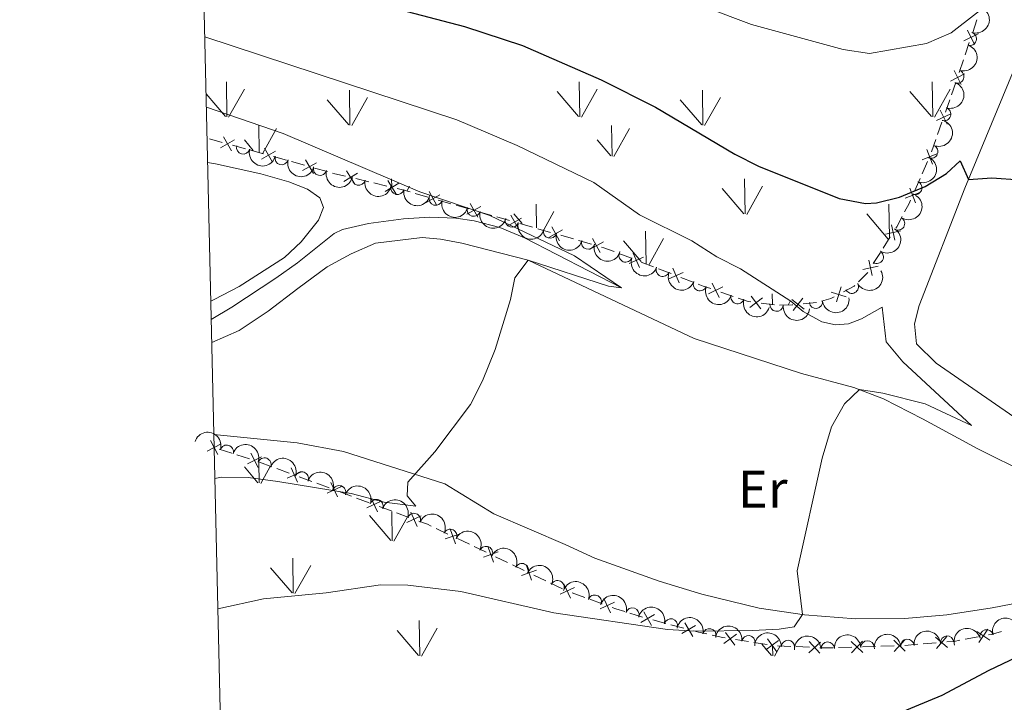
# Model space of a CAD drawing. Units: metres. Extents: x 657785 to 662308, y 732362 to 735435.
# Drawn here: x 658666 to 658851, y 733621 to 733749 of the extents above; entities that cross this region are included whole.
import ezdxf
from ezdxf.enums import TextEntityAlignment as Align

# ---------------------------------------------------------------- set-up
doc = ezdxf.new("R2010")
doc.units = ezdxf.units.M
doc.header["$MEASUREMENT"] = 0
doc.linetypes.add('DGN Style 3', pattern=[69.59771729908257, 49.71265521363041, -19.88506208545216])
for name, color, linetype, lineweight in [('Carátula', 7, 'Continuous', 5), ('Edificios construcciones cerramientos', 7, 'Continuous', 5), ('Elementos auxiliares', 7, 'Continuous', 5), ('Entidades rústicas y varios', 7, 'Continuous', 5), ('Hidrografía', 7, 'Continuous', 5), ('Level 58', 7, 'Continuous', 5), ('Relieve y altimetría', 7, 'Continuous', 5)]:
    doc.layers.add(name, color=color, linetype=linetype, lineweight=lineweight)
doc.styles.add('Style-Arial Narrow', font='txt')

msp = doc.modelspace()

# ---------------------------------------------------------------- linework, layer by layer
at = {"layer": 'Carátula', "color": 7, "linetype": 'Continuous', "lineweight": 5}
msp.add_3dface([(657853.77, 732362.1200000001), (662307.5700000001, 732465.52), (662238.6300000001, 735434.73), (657784.8300000001, 735331.3300000001)], dxfattribs=at)
at = {"layer": 'Edificios construcciones cerramientos', "color": 250, "linetype": 'Continuous', "lineweight": 5}
for p, q in [((658846.2712573309, 733749.0601350684, 929.5537978695314), (658845.4842143529, 733746.7039919265, 929.2724567144413)), ((658844.8545799702, 733744.8190774128, 929.0473837903692), (658844.067536992, 733742.462934271, 928.7660426352791)), ((658843.7527198007, 733741.5204770141, 928.6535061732429), (658842.9656768227, 733739.164333872, 928.3721650181528)), ((658842.3272953688, 733737.2863560265, 928.1195327927026), (658841.5064986949, 733734.9569804857, 927.7318442451664)), ((658841.1781800254, 733734.0252302694, 927.576768826152), (658840.3573833515, 733731.6958547288, 927.1890802786158)), ((658839.7007460124, 733729.8323542962, 926.878929440587), (658838.8799493387, 733727.5029787554, 926.4912408930508)), ((658704.4335892107, 733726.0318471543, 914.973584518767), (658702.0247818278, 733726.7009046727, 914.9705797694327)), ((658838.551630669, 733726.5712285393, 926.3361654740364), (658837.7308339954, 733724.2418529985, 925.9484769265002)), ((658708.7694425003, 733724.8275436212, 914.9789930675688), (658706.3606351174, 733725.4966011397, 914.9759883182345)), ((658712.1417728367, 733723.8908630954, 914.9831997166368), (658709.7329654535, 733724.5599206139, 914.9801949673025)), ((658716.4776261263, 733722.6865595621, 914.9886082654386), (658714.0688187433, 733723.3556170808, 914.9856035161043)), ((658719.8499564626, 733721.7498790363, 914.9928149145067), (658717.4411490795, 733722.4189365548, 914.9898101651723)), ((658836.9862541885, 733722.4090972615, 925.6641712299855), (658835.9875809995, 733720.14190737, 925.3287582649455)), ((658724.1858097522, 733720.5455755033, 914.9982234633085), (658721.7770023693, 733721.2146330217, 914.9952187139742)), ((658731.9543772291, 733718.6387214619, 915), (658729.5224232483, 733719.2180312544, 915)), ((658835.5881117238, 733719.2350314134, 925.1945930789295), (658834.5894385346, 733716.9678415218, 924.8591801138895)), ((658735.359112802, 733717.8276877522, 915), (658732.9271588214, 733718.4069975447, 915)), ((658743.0787234136, 733715.7542555956, 915.2171634022653), (658740.6784325368, 733716.4445850891, 915.1073959368388)), ((658747.3992469923, 733714.5116625077, 915.4147448400332), (658744.9989561155, 733715.2019920012, 915.3049773746067)), ((658750.7596542202, 733713.5452012168, 915.5684192916306), (658748.3593633433, 733714.2355307103, 915.4586518262039)), ((658755.0801777989, 733712.3026081286, 915.7660007293985), (658752.679886922, 733712.9929376221, 915.6562332639719)), ((658758.4405850265, 733711.3361468378, 915.9196751809958), (658756.0402941497, 733712.0264763313, 915.8099077155691)), ((658762.7611086052, 733710.0935537496, 916.1172566187637), (658760.3608177283, 733710.7838832431, 916.0074891533371)), ((658766.1215158328, 733709.1270924588, 916.2709310703609), (658763.721224956, 733709.8174219523, 916.1611636049344)), ((658770.4420394115, 733707.8844993706, 916.4685125081289), (658768.0417485347, 733708.5748288641, 916.3587450427024)), ((658773.8024466394, 733706.9180380797, 916.6221869597262), (658771.4021557625, 733707.6083675732, 916.5124194942996)), ((658829.9903021259, 733708.2577996699, 923.2257728308517), (658828.6647695054, 733706.1796752682, 922.8082057782068)), ((658781.3241194228, 733704.2452757587, 917.0375199871297), (658778.9956373894, 733705.1446894198, 916.8988603810609)), ((658828.1345564572, 733705.3484255075, 922.6411789571488), (658826.8090238364, 733703.2703011059, 922.223611904504)), ((658785.5153870834, 733702.6263311692, 917.2871072780538), (658783.1869050497, 733703.5257448303, 917.148447671985)), ((658788.7752619302, 733701.3671520439, 917.4812307265503), (658786.4467798967, 733702.266565705, 917.3425711204814)), ((658792.9665295905, 733699.7482074541, 917.7308180174742), (658790.6380475571, 733700.6476211152, 917.5921584114054)), ((658825.7481766953, 733701.608126048, 921.8896020565405), (658824.0246378842, 733699.8367111587, 921.5134328715395)), ((658800.480366498, 733697.0953098226, 918.4147194339207), (658798.125898116, 733697.901368998, 918.1765026329278)), ((658808.205399723, 733695.4798867835, 919.4584654190369), (658805.7556800155, 733695.8045484317, 919.0796934964025)), ((658816.1139196164, 733695.9683856675, 920.4414255071434), (658813.6394181214, 733695.7041678489, 920.2026132478665)), ((658703.8453724906, 733668.4072414683, 914.1108640779188), (658706.2088037173, 733667.6503451385, 914.4130242727158)), ((658707.154176208, 733667.3475866069, 914.5338883506346), (658709.5176074347, 733666.590690277, 914.8360485454316)), ((658711.4031538053, 733665.9568592999, 915.0226510274456), (658713.7463885825, 733665.0899642489, 915.1106496022584)), ((658714.6836824934, 733664.7432062286, 915.1458490321834), (658717.0269172706, 733663.8763111776, 915.2338476069962)), ((658718.9015050926, 733663.1827951367, 915.3042464668464), (658721.2447398698, 733662.3159000857, 915.3922450416591)), ((658722.1820337807, 733661.9691420654, 915.4274444715842), (658724.525268558, 733661.1022470144, 915.515443046397)), ((658726.39985638, 733660.4087309735, 915.5858419062471), (658728.7430911572, 733659.5418359225, 915.6738404810599)), ((658729.6803850683, 733659.1950779022, 915.709039910985), (658732.0236198455, 733658.3281828512, 915.7970384857978)), ((658733.8982076673, 733657.6346668103, 915.8674373456479), (658736.2414424445, 733656.7677717593, 915.9554359204607)), ((658737.1787363556, 733656.421013739, 915.9906353503857), (658739.5219711328, 733655.554118688, 916.0786339251985)), ((658744.6049355217, 733653.5019873593, 916.4075833431998), (658746.8461422867, 733652.4301058629, 916.6869796463437)), ((658748.6391076988, 733651.5726006657, 916.9104966888589), (658750.8803144635, 733650.5007191694, 917.1898929920028)), ((658751.7767971696, 733650.0719665708, 917.3016515132604), (658754.0180039345, 733649.0000850745, 917.5810478164043)), ((658755.8109693467, 733648.1425798773, 917.8045648589194), (658758.0521761116, 733647.0706983809, 918.0839611620634)), ((658758.9486588177, 733646.6419457824, 918.1957196833208), (658761.1898655826, 733645.570064286, 918.4751159864647)), ((658762.9828309948, 733644.7125590891, 918.6986330289799), (658765.2240377597, 733643.6406775925, 918.9780293321238)), ((658766.1205204658, 733643.2119249939, 919.0897878533814), (658768.3617272307, 733642.1400434976, 919.3691841565253)), ((658770.209245086, 733641.3927485936, 919.4819628221188), (658772.5572607005, 733640.536649084, 919.544543195641)), ((658773.4964669463, 733640.19420928, 919.56957534505), (658775.8444825609, 733639.3381097703, 919.6321557185722)), ((658781.0532668948, 733637.5811261197, 919.74982302014), (658783.4399513302, 733636.8383314738, 919.7944718786238)), ((658785.3624543913, 733636.290188265, 919.8360377730543), (658787.778229988, 733635.6493192986, 919.8936158442699)), ((658788.7445402264, 733635.3929717119, 919.9166470727561), (658791.160315823, 733634.7521027452, 919.9742251439718)), ((658800.9049795263, 733632.6004618879, 920.4566962459264), (658803.3726167902, 733632.2181164606, 920.5774369071648)), ((658804.3596716959, 733632.0651782898, 920.6257331716603), (658806.82730896, 733631.6828328625, 920.7464738328987)), ((658832.7104403051, 733631.5137966143, 922.770022463686), (658835.1849784837, 733631.7123553448, 923.0653785752871)), ((658836.1747937552, 733631.7917788369, 923.1835210199275), (658838.6493319338, 733631.9903375676, 923.4788771315286)), ((658844.0739780015, 733632.6520073325, 924.007699358357), (658846.5255468192, 733633.1176290363, 924.1593791557156)), ((658808.8058406312, 733631.4287747436, 920.855046353541), (658811.2966240817, 733631.3176713323, 921.0384961719737)), ((658812.2929374615, 733631.2732299678, 921.1118760993469), (658814.783720912, 733631.1621265567, 921.2953259177797)), ((658820.2630338054, 733631.0917082354, 921.7190489846594), (658822.7533712201, 733631.169586591, 921.9243646492777)), ((658824.7456411519, 733631.2318892754, 922.0886171809724), (658827.2359785666, 733631.3097676309, 922.2939328455907)), ((658828.2321135325, 733631.3409189731, 922.376059111438), (658830.7224509474, 733631.4187973286, 922.5813747760562))]:
    msp.add_line(p, q, dxfattribs=at)
at = {"layer": 'Edificios construcciones cerramientos', "color": 250, "linetype": 'Continuous', "lineweight": 5, "flags": 128}
for points, elevation in [([(658846.4971270368, 733746.4260010368), (658843.8399713694, 733745.0995306231)], 929.1599202524052), ([(658845.8317844099, 733744.4341879962), (658844.5053139962, 733747.0913436636)], 929.1599202524052), ([(658843.3132468797, 733736.8945299417), (658841.9867764662, 733739.5516856094)], 928.2596285561167), ([(658843.9785895066, 733738.8863429823), (658841.3214338392, 733737.5598725686)], 928.2596285561167), ([(658840.6695989382, 733729.4260753926), (658839.3868751107, 733732.1046234288)], 927.0340048596014), ([(658841.3675110426, 733731.4067113248), (658838.6889630065, 733730.1239874968)], 927.0340048596014), ([(658704.1055938858, 733725.0344388392), (658706.6910022702, 733726.495829781)], 914.9747864185007), ([(658706.1289935489, 733724.4724301179), (658704.667602607, 733727.0578385023)], 914.9747864185007), ([(658711.8137775117, 733722.8934547803), (658714.3991858962, 733724.3548457222)], 914.9844016163705), ([(658713.8371771749, 733722.331446059), (658712.375786233, 733724.9168544435)], 914.9844016163705), ([(658837.9226307005, 733721.9331005998), (658836.8473550838, 733724.7014543249)], 925.7983364160016), ([(658721.5453608008, 733720.1904620002), (658720.0839698589, 733722.7758703846)], 914.9940168142404), ([(658838.7691697548, 733723.8549152708), (658836.0008160295, 733722.7796396539)], 925.7983364160016), ([(658719.5219611377, 733720.7524707215), (658722.1073695221, 733722.2138616634)], 914.9940168142404), ([(658729.3289035764, 733718.1859778832), (658727.7726824584, 733720.7154394526)], 915), ([(658727.2860622327, 733718.6725981089), (658729.8155238023, 733720.2288192268)], 915), ([(658737.1111563148, 733716.3321865471), (658735.5549351969, 733718.8616481165)], 915), ([(658735.0683149712, 733716.8188067728), (658737.5977765408, 733718.3750278908)], 915), ([(658834.7268764952, 733714.678092947), (658833.6516008782, 733717.4464466723)], 924.7250149278734), ([(658742.7407203454, 733714.7601460603), (658745.3393475122, 733716.1979001588)], 915.261070388436), ([(658744.758910978, 733714.179709526), (658743.3211568797, 733716.7783366928)], 915.261070388436), ([(658835.5734155492, 733716.599907618), (658832.8050618242, 733715.5246320011)], 924.7250149278734), ([(658750.421651152, 733712.5510916812), (658753.0202783186, 733713.98884578)], 915.6123262778012), ([(658752.4398417845, 733711.970655147), (658751.002087686, 733714.5692823138)], 915.6123262778012), ([(658758.1025819583, 733710.3420373022), (658760.7012091251, 733711.779791401)], 915.9635821671665), ([(658760.1207725909, 733709.7616007682), (658758.6830184925, 733712.3602279348)], 915.9635821671665), ([(658765.7835127646, 733708.1329829232), (658768.3821399314, 733709.570737022)], 916.3148380565316), ([(658767.8017033972, 733707.5525463892), (658766.3639492989, 733710.1511735558)], 916.3148380565316), ([(658831.9698954115, 733709.4110418258), (658829.0700880405, 733708.7698575999)], 923.3927996519097), ([(658830.840583839, 733707.6405460273), (658830.1993996128, 733710.5403533983)], 923.3927996519097), ([(658775.4826342037, 733705.3434920101), (658774.0448801052, 733707.942119177)], 916.6660939458968), ([(658773.4644435712, 733705.9239285444), (658776.0630707378, 733707.361682643)], 916.6660939458968), ([(658780.8989749972, 733703.2851664117), (658783.6145875328, 733704.4874345001)], 917.0929838295573), ([(658782.8579153093, 733702.5284941881), (658781.6556472208, 733705.2441067237)], 917.0929838295573), ([(658826.598879453, 733700.9905479425), (658825.9576952269, 733703.8903553134)], 922.056585083446), ([(658790.3090578166, 733699.6503704733), (658789.1067897282, 733702.3659830089)], 917.5366945689779), ([(658827.7281910256, 733702.7610437407), (658824.8283836546, 733702.1198595148)], 922.056585083446), ([(658788.3501175046, 733700.4070426968), (658791.0657300402, 733701.6093107853)], 917.5366945689779), ([(658795.8518590908, 733697.5713269298), (658798.5188373406, 733698.8779359057)], 918.0812159125308), ([(658797.8386527037, 733696.8911422929), (658796.5320437276, 733699.5581205424)], 918.0812159125308), ([(658819.8627175854, 733696.0459726444), (658820.7334473343, 733698.8853087823)], 920.9078234115938), ([(658803.5979914258, 733695.0325308624), (658805.9556892319, 733696.8384270542)], 918.9281847273487), ([(658805.6797884246, 733694.7566300551), (658803.873892233, 733697.114327861)], 918.9281847273487), ([(658813.8059310892, 733694.6671799575), (658811.4948383318, 733696.5323475816)], 920.1070883441556), ([(658811.7178008982, 733694.4442173908), (658813.5829685226, 733696.7553101482)], 920.1070883441556), ([(658821.7177505288, 733697.0302758389), (658818.8784143908, 733697.9010055878)], 920.9078234115938), ([(658704.218995484, 733669.3888644723), (658701.5785635044, 733668.029409081)], 913.99), ([(658702.2190517986, 733670.0293527662), (658703.5785071901, 733667.3889207866)], 913.99), ([(658711.7819754095, 733666.9667962175), (658709.1415434298, 733665.6073408262)], 914.9569126233504), ([(658709.782031724, 733667.6072845117), (658711.1414871153, 733664.966852532)], 914.9569126233504), ([(658719.3120441053, 733664.1491921397), (658716.6138630086, 733662.9082977974)], 915.2690470369213), ([(658717.3425063859, 733664.877835517), (658718.583400728, 733662.1796544201)], 915.2690470369213), ([(658726.8103953926, 733661.3751279765), (658724.1122142959, 733660.1342336342)], 915.5506424763221), ([(658724.8408576732, 733662.1037713538), (658726.0817520153, 733659.4055902569)], 915.5506424763221), ([(658734.3087466799, 733658.6010638133), (658731.6105655832, 733657.360169471)], 915.8322379157228), ([(658732.3392089605, 733659.3297071906), (658733.5801033028, 733656.6315260937)], 915.8322379157228), ([(658741.8070979675, 733655.8269996501), (658739.1089168706, 733654.5861053078)], 916.1138333551236), ([(658739.8375602479, 733656.5556430274), (658741.0784545902, 733653.8574619305)], 916.1138333551236), ([(658749.1415678055, 733652.4948763794), (658746.3410293958, 733651.5064510582)], 916.7987381676013), ([(658747.2470859401, 733653.4009329237), (658748.2355112613, 733650.6003945139)], 916.7987381676013), ([(658756.3134294536, 733649.0648555909), (658753.5128910439, 733648.0764302697)], 917.6928063376619), ([(658754.4189475882, 733649.9709121352), (658755.4073729094, 733647.1703737255)], 917.6928063376619), ([(658761.5908092363, 733646.5408913468), (658762.5792345575, 733643.740352937)], 918.5868745077223), ([(658763.4852911017, 733645.6348348025), (658760.684752692, 733644.6464094813)], 918.5868745077223), ([(658768.6419838655, 733643.0805244611), (658769.895586214, 733640.3882241151)], 919.4569306727099), ([(658770.6149352128, 733642.3611754626), (658767.922634867, 733641.1075731139)], 919.4569306727099), ([(658778.1285851796, 733639.6216570316), (658775.4362848336, 733638.3680546831)], 919.6571878679812), ([(658776.1556338323, 733640.3410060301), (658777.4092361808, 733637.6487056841)], 919.6571878679812), ([(658785.6791002259, 733637.2912705513), (658783.1108375511, 733635.7999534041)], 919.813006544568), ([(658783.6493103153, 733637.829743315), (658785.1406274622, 733635.2614806402)], 919.813006544568), ([(658791.3797922242, 733635.7789626219), (658792.8711093713, 733633.2106999471)], 919.997256372458), ([(658793.409582135, 733635.2404898582), (658790.8413194602, 733633.749172711)], 919.997256372458), ([(658801.1152444608, 733633.6292032667), (658798.7184620858, 733631.8755116614)], 920.4083999814311), ([(658799.0400074706, 733633.9507486515), (658800.7936990759, 733631.5539662763)], 920.4083999814311), ([(658846.2780325846, 733634.1381738211), (658848.7329952477, 733632.4668993603)], 924.2200510746591), ([(658848.3411511467, 733634.5300179222), (658846.6698766856, 733632.0750552593)], 924.2200510746591), ([(658809.0116837057, 733632.4056978994), (658806.6149013308, 733630.6520062941)], 920.794770097394), ([(658806.9364467156, 733632.7272432842), (658808.6901383209, 733630.330460909)], 920.794770097394), ([(658816.874829438, 733632.1186995013), (658814.6833363383, 733630.1143647004)], 921.3687058451528), ([(658814.7769154876, 733632.2122786506), (658816.7812502887, 733630.020785551)], 921.3687058451528), ([(658822.666338153, 733632.2161832477), (658824.8309516101, 733630.1828488975)], 922.006490915125), ([(658824.7653120565, 733632.2818228011), (658822.7319777063, 733630.1172093439)], 922.006490915125), ([(658830.63541788, 733632.4653939854), (658832.8000313372, 733630.432059635)], 922.6635010419036), ([(658832.7343917838, 733632.5310335385), (658830.7010574334, 733630.3664200814)], 922.6635010419036), ([(658838.5077277259, 733633.0311517906), (658840.7689653502, 733631.1058454753)], 923.597019576169), ([(658840.6009996957, 733633.1991174452), (658838.6756933806, 733630.937879821)], 923.597019576169)]:
    msp.add_lwpolyline(points, dxfattribs=dict(at, elevation=elevation))
at = {"layer": 'Edificios construcciones cerramientos', "color": 250, "linetype": 'Continuous', "lineweight": 5, "extrusion": (0.007509629874571146, 0.03152557489689536, 0.9994747338410147), "elevation": 28992.25444365193, "flags": 128}
msp.add_lwpolyline([(-470777.6623657316, -865907.1951025913), (-470775.6404729665, -865907.1951025913), (-470775.1626946486, -865907.2128341077)], dxfattribs=at)
at = {"layer": 'Edificios construcciones cerramientos', "color": 250, "linetype": 'Continuous', "lineweight": 5, "extrusion": (0.1597520356216941, 0.6706422089866619, 0.7243744298636), "elevation": 597959.2618909922, "flags": 128}
msp.add_lwpolyline([(-470790.159578742, -626961.2642345787), (-470788.716526865, -626961.3563267281), (-470787.6625143082, -626961.3563267281)], dxfattribs=at)
at = {"layer": 'Edificios construcciones cerramientos', "color": 250, "linetype": 'Continuous', "lineweight": 5, "extrusion": (-0.5312311558373036, 0.1097165846176213, 0.8400926913904244), "elevation": -268715.5732276798, "flags": 128}
msp.add_lwpolyline([(-851808.3030556142, 417869.9573599277), (-851807.6469462155, 417869.7898773294), (-851805.9241039457, 417869.1943922779)], dxfattribs=at)
at = {"layer": 'Edificios construcciones cerramientos', "color": 250, "linetype": 'Continuous', "lineweight": 5, "extrusion": (0.02438541329862705, -0.2118662065620794, 0.9769944023049719), "elevation": -138480.157284121, "flags": 128}
msp.add_lwpolyline([(738406.1833123963, 638728.210258198), (738404.9594360599, 638726.3825815571), (738404.7726572894, 638726.1473177334)], dxfattribs=at)
at = {"layer": 'Edificios construcciones cerramientos', "color": 250, "linetype": 'Continuous', "lineweight": 5, "extrusion": (-0.005397644232419911, 0.1387003827847084, 0.9903196803316169), "elevation": 99117.35275959985, "flags": 128}
msp.add_lwpolyline([(-686810.9709867272, -700556.6260576211), (-686809.0967851693, -700557.4430039586), (-686808.6646862032, -700557.587083888)], dxfattribs=at)
at = {"layer": 'Edificios construcciones cerramientos', "color": 250, "linetype": 'Continuous', "lineweight": 5, "extrusion": (-0.2951875464958734, -0.6573077896628091, 0.6934052076833134), "elevation": -676097.6798805448, "flags": 128}
msp.add_lwpolyline([(300400.903665401, 651903.4534766141), (300399.3856410452, 651903.2509512855), (300398.4199892046, 651903.1763994852)], dxfattribs=at)
at = {"layer": 'Edificios construcciones cerramientos', "color": 250, "linetype": 'Continuous', "lineweight": 5, "extrusion": (-0.0708667624283748, -0.1407505045410116, 0.9875055429993145), "elevation": -149047.3482119633, "flags": 128}
msp.add_lwpolyline([(258495.563703501, 939855.5091719413), (258495.5183550681, 939855.3634391385), (258494.1724594802, 939853.4402302806)], dxfattribs=at)
at = {"layer": 'Edificios construcciones cerramientos', "color": 250, "linetype": 'Continuous', "lineweight": 5, "extrusion": (-0.1795783896118901, -0.2428081009180197, 0.9533078349163951), "elevation": -295578.3957532618, "flags": 128}
msp.add_lwpolyline([(93400.3784554262, 936078.5125476387), (93399.94066820631, 936078.2586539763), (93398.04860138916, 936077.6295358748)], dxfattribs=at)
at = {"layer": 'Edificios construcciones cerramientos', "color": 250, "linetype": 'Continuous', "lineweight": 5, "extrusion": (-0.02688261620329842, -0.2201937354710344, 0.9750856597270716), "elevation": -178368.434541412, "flags": 128}
msp.add_lwpolyline([(565049.6756133663, 788199.6771320854), (565049.1168605923, 788199.277209515), (565047.4510447741, 788198.5619695152)], dxfattribs=at)
at = {"layer": 'Edificios construcciones cerramientos', "color": 250, "linetype": 'Continuous', "lineweight": 5, "extrusion": (-0.1374482423320373, 0.5321870138836747, 0.8353950939127014), "elevation": 300679.2818864865, "flags": 128}
msp.add_lwpolyline([(-821352.1871618375, -455318.877015149), (-821352.0679523807, -455318.8980529769), (-821349.7926446144, -455319.5925817076)], dxfattribs=at)
at = {"layer": 'Edificios construcciones cerramientos', "color": 250, "linetype": 'Continuous', "lineweight": 5, "extrusion": (0.1985669912446589, 0.6142553926081183, 0.7637155639633713), "elevation": 582155.4288365977, "flags": 128}
msp.add_lwpolyline([(-401138.0318948327, -687294.5928777552), (-401139.7613693493, -687294.4984358968), (-401140.5177226025, -687294.3654881197)], dxfattribs=at)
at = {"layer": 'Edificios construcciones cerramientos', "color": 250, "linetype": 'Continuous', "lineweight": 5, "extrusion": (0.0273025736004189, 0.1471585224981035, 0.988736030865149), "elevation": 126856.830470385, "flags": 128}
msp.add_lwpolyline([(-513894.6669400327, -831885.9437237442), (-513895.3672213133, -831885.8249290525), (-513897.1441480843, -831885.6113691493)], dxfattribs=at)
at = {"layer": 'Edificios construcciones cerramientos', "color": 250, "linetype": 'Continuous', "lineweight": 5, "extrusion": (-0.2088880589066491, -0.7288269033112748, 0.6520560741653361), "elevation": -671706.4764582291, "flags": 128}
msp.add_lwpolyline([(431167.6498691784, 578906.9443005442), (431168.5053729056, 578906.970300491), (431170.143705941, 578907.1079009073)], dxfattribs=at)
at = {"layer": 'Edificios construcciones cerramientos', "color": 250, "linetype": 'Continuous', "lineweight": 5, "extrusion": (-0.1136361755692544, 0.2886218799460261, 0.9506756702569049), "elevation": 137752.3459877278, "flags": 128}
msp.add_lwpolyline([(-881808.9872245044, -419210.5460457604), (-881809.4604499512, -419210.4516606391), (-881811.4639637638, -419210.214907447)], dxfattribs=at)
at = {"layer": 'Edificios construcciones cerramientos', "color": 250, "linetype": 'Continuous', "lineweight": 5, "extrusion": (-0.0141613861816319, 0.2168462278661262, 0.9761030522448164), "elevation": 150654.3886082184, "flags": 128}
msp.add_lwpolyline([(-705205.0361552509, -672473.6361442681), (-705207.0290843456, -672473.027692592), (-705207.4349320305, -672472.9351801067)], dxfattribs=at)
at = {"layer": 'Edificios construcciones cerramientos', "color": 250, "linetype": 'Continuous', "lineweight": 5, "extrusion": (-0.1415279561741397, 0.4595390122715945, 0.8768088353920813), "elevation": 244698.1471608577, "flags": 128}
msp.add_lwpolyline([(-845589.3199936785, -444285.3549546606), (-845590.6724711843, -444285.0121415037), (-845591.7683936635, -444284.8727446957)], dxfattribs=at)
at = {"layer": 'Edificios construcciones cerramientos', "color": 250, "linetype": 'Continuous', "lineweight": 5, "extrusion": (-0.07805787648842985, -0.1147677879929361, 0.9903208180975122), "elevation": -134710.5307555182, "flags": 128}
msp.add_lwpolyline([(132173.0805784542, 967800.7517849498), (132174.0975217661, 967801.3851852948), (132175.1470845182, 967802.1555371357)], dxfattribs=at)
at = {"layer": 'Elementos auxiliares', "color": 250, "linetype": 'Continuous', "lineweight": 5}
msp.add_3dface([(658723.44, 732776.1799999999), (658670.2, 735089.51), (662080.31, 735168.74), (662134.71, 732855.3800000001)], dxfattribs=at)
at = {"layer": 'Entidades rústicas y varios', "color": 92, "linetype": 'Continuous', "lineweight": 5}
for points in [[(658838.6100000001, 733684.55, 922.4200000000001), (658834.9199999999, 733688.2, 922.4200000000001), (658834.56, 733691.9099999999, 922.4200000000001), (658835.44, 733695.3999999999, 922.5), (658844, 733717.4199999999, 924.82), (658855.1200000001, 733744.19, 927.76), (658861.98, 733766.25, 930.7)], [(658701.6699999999, 733722.27, 912.64), (658703.1599999999, 733722.01, 912.65), (658711.7, 733720.1499999999, 912.95), (658716.94, 733718.5900000001, 912.95), (658720.44, 733717.24, 913.07), (658722.78, 733715.6300000001, 913.07), (658723.44, 733713.81, 913.07), (658722.51, 733711.4199999999, 913.01), (658719.28, 733707.3600000001, 912.47), (658716.0900000001, 733704.3700000001, 912.04), (658707.6200000001, 733698.9199999999, 911.6800000000001), (658702.8700000001, 733696.48, 911.2), (658702.27, 733696.2, 911.1800000000001)], [(658702.45, 733688.45, 912.19), (658707.6000000001, 733690.7, 912.22), (658713.03, 733694.3400000001, 912.29), (658718.6200000001, 733698.6000000001, 912.45), (658724.1200000001, 733702.6300000001, 912.99), (658728.6499999999, 733705.0900000001, 913.07), (658733.22, 733707.1000000001, 913.32), (658742.02, 733708.1599999999, 913.4), (658745.4299999999, 733707.8200000001, 913.94), (658749.46, 733707.1100000001, 914.33), (658761.9199999999, 733703.8900000001, 915), (658793.1499999999, 733689.2, 917.5500000000001), (658813.28, 733682.6200000001, 919.41), (658823.1399999999, 733679.98, 919.79), (658828.74, 733677.8300000001, 920.88), (658836.06, 733674.0700000001, 920.95), (658846.4299999999, 733668.4199999999, 922.4200000000001), (658856.02, 733663.7, 922.66)], [(658853.23, 733674.48, 922.11), (658838.6100000001, 733684.55, 922.4200000000001)], [(658858.22, 733640.3, 922.73), (658849.1200000001, 733638.54, 922.58), (658840.6399999999, 733637.25, 921.4200000000001), (658832.76, 733636.5900000001, 921.03), (658823.48, 733636.53, 920.95), (658813.8800000001, 733637.24, 920.03), (658805.3600000001, 733638.5, 919.41), (658794.5700000001, 733641.1200000001, 918.71), (658786.5700000001, 733643.55, 918.09), (658774.44, 733647.9299999999, 917.47), (658768.9099999999, 733650.48, 916.7), (658755.44, 733656.23, 915.9300000000001), (658746.23, 733661.8999999999, 915.7), (658727.2, 733667.95, 913.84), (658718.51, 733669.6000000001, 913.22), (658702.8500000001, 733671.1200000001, 913.15)]]:
    msp.add_polyline3d(points, dxfattribs=at)
at = {"layer": 'Entidades rústicas y varios', "color": 92, "linetype": 'Continuous', "lineweight": 5, "extrusion": (-0.103149638346902, 0.2010753439009905, 0.974129795347623)}
msp.add_arc((-921121.9421406721, -342816.9805575537, 80483.61604671745), 2.516055640060342, 45.36446333574664, 225.9090503451193, dxfattribs=at)
at = {"layer": 'Entidades rústicas y varios', "color": 92, "linetype": 'Continuous', "lineweight": 5}
for centre, radius, start, end in [((658844.9540510867, 733745.4847105339, 928.952183481029), 1.250091938746998, 252.5104307878927, 71.72398520688809), ((658842.5954220705, 733738.3910820286, 928.3519935111075), 1.250091938746999, 251.5428365002225, 70.75639091921796), ((658840.1145052505, 733731.3552803753, 927.5822228772664), 1.250091938746999, 251.5428365002225, 70.75639091921796), ((658708.3560838797, 733725.0713507773, 913.446074275397), 1.250091938746999, 165.4334569737179, 344.6470113927133), ((658837.6901670296, 733724.2998387781, 926.8029049200826), 1.250091938746998, 247.1931772943661, 66.40673171336148), ((658715.5807202319, 733723.0633400918, 913.5961498124171), 1.250091938746999, 165.4334569737179, 344.6470113927133), ((658722.8053565838, 733721.0553294064, 913.7462253494373), 1.250091938746999, 165.4334569737179, 344.6470113927133), ((658730.0665496821, 733719.2140659133, 914.0321882157954), 1.250091938746998, 167.5777204111699, 346.7912748301653), ((658737.3491223617, 733717.4806648754, 914.4898518562982), 1.250091938746998, 167.5777204111699, 346.7912748301653), ((658834.6898624226, 733717.4885411977, 925.8785686522245), 1.250091938746998, 247.1931772943661, 66.40673171336148), ((658744.5351828705, 733715.4626726327, 915.202789242211), 1.250091938746999, 164.9068099831125, 344.120364402108), ((658751.6986981097, 733713.4005346217, 916.028401889381), 1.250091938746999, 164.9068099831125, 344.120364402108), ((658758.862213349, 733711.3383966107, 916.854014536551), 1.250091938746999, 164.9068099831125, 344.120364402108), ((658831.4618471193, 733710.7925895879, 924.9102049807672), 1.250091938746999, 238.4516290302176, 57.66518344921303), ((658766.0257285882, 733709.2762585997, 917.679627183721), 1.250091938746999, 164.9068099831125, 344.120364402108), ((658773.1892438272, 733707.2141205887, 918.5052398308909), 1.250091938746999, 164.9068099831125, 344.120364402108), ((658780.2456504859, 733704.7843549263, 919.163278344258), 1.250091938746998, 159.8463053859356, 339.0598598049311), ((658827.4678523364, 733704.5267812589, 923.8915531003285), 1.250091938746999, 238.4516290302176, 57.66518344921303), ((658787.2309021284, 733702.0861890556, 919.5829930352401), 1.250091938746998, 159.8463053859356, 339.0598598049311), ((658794.2161537712, 733699.3880231851, 920.0027077262223), 1.250091938746998, 159.8463053859356, 339.0598598049311), ((658822.760460851, 733698.904724411, 922.7623488082232), 1.250091938746999, 208.9233653722076, 28.13691979120306), ((658801.2957412212, 733696.9420600228, 920.3586605082681), 1.250091938746999, 162.1071064792496, 341.3206608982449), ((658808.626865099, 733695.5449469783, 920.5181821250357), 1.250091938746999, 173.4017255118547, 352.6152799308502), ((658816.0258896339, 733696.0806633485, 921.3434429886441), 1.250091938746999, 187.0733396509655, 6.286894069960955), ((658705.2604240994, 733667.9036286739, 914.2201355731418), 1.250091938746998, 342.5530563217519, 161.7666107407473), ((658712.3462353621, 733665.4858769232, 914.6350940684238), 1.250091938746998, 340.6580892807029, 159.8716436996983), ((658719.3726044642, 733662.8856186275, 914.9797591780584), 1.250091938746998, 340.6580892807029, 159.8716436996983), ((658726.398973566, 733660.2853603321, 915.324424287693), 1.250091938746998, 340.6580892807029, 159.8716436996983), ((658733.4253426681, 733657.6851020365, 915.6690893973276), 1.250091938746998, 340.6580892807029, 159.8716436996983), ((658740.4517117701, 733655.084843741, 916.0137545069623), 1.250091938746998, 340.6580892807029, 159.8716436996983), ((658747.2799279776, 733652.0918858815, 916.721970548252), 1.250091938746999, 335.4061963675367, 154.6197507865321), ((658754.0078430304, 733648.874187378, 917.5166877168923), 1.250091938746999, 335.4061963675367, 154.6197507865321), ((658760.7357580834, 733645.6564888745, 918.3114048855327), 1.250091938746999, 335.4061963675367, 154.6197507865321), ((658767.4636731362, 733642.438790371, 919.106122054173), 1.250091938746999, 335.4061963675367, 154.6197507865321), ((658774.4369349391, 733639.728083902, 919.5605623623276), 1.250091938746999, 340.9536650331116, 160.1672194521071), ((658781.528899801, 733637.307928252, 919.7968325106374), 1.250091938746999, 343.5899464396412, 162.8035008586366), ((658788.744392351, 733635.2661056139, 919.861422992067), 1.250091938746998, 346.1233802779022, 165.3369346968976), ((658795.998295937, 733633.4210290266, 920.2075627248486), 1.250091938746999, 348.1080713663623, 167.3216257853577), ((658848.08670845, 733633.2190864941, 923.0368079059125), 1.250091938746998, 16.0469528508029, 195.2605072697983), ((658803.3345859826, 733632.1019304085, 921.0101094900396), 1.250091938746998, 352.1673941382464, 171.3809485572419), ((658810.746666589, 733631.2223390839, 921.6242198559635), 1.250091938746999, 358.4147731027271, 177.6283275217225), ((658818.2313278227, 733630.9086466713, 922.0000073488876), 1.250091938746998, 2.756072147606477, 181.9696265666019), ((658825.721752072, 733631.1427224292, 922.2979219497007), 1.250091938746998, 2.756072147606477, 181.9696265666019), ((658833.2105613493, 733631.4335512733, 922.5795590420291), 1.250091938746999, 5.553787191149753, 184.7673416101452), ((658840.6824669861, 733632.0331023773, 922.8268738725411), 1.250091938746999, 5.553787191149753, 184.7673416101452)]:
    msp.add_arc(centre, radius, start, end, dxfattribs=at)
at = {"layer": 'Entidades rústicas y varios', "color": 92, "linetype": 'Continuous', "lineweight": 5, "extrusion": (-0.09973938991876555, 0.202788549762137, 0.974129795347623)}
for centre in [(-915038.8954615525, -357915.4615151694, 83985.71015930106), (-915033.5640217596, -357910.5519357271, 83983.78096790743)]:
    msp.add_arc(centre, 2.516055640060342, 45.36446333574663, 225.9090503451193, dxfattribs=at)
at = {"layer": 'Entidades rústicas y varios', "color": 92, "linetype": 'Continuous', "lineweight": 5, "extrusion": (-0.08407203088942511, 0.2097690049509837, 0.974129795347623)}
for centre in [(-884511.1814422209, -424477.0762265482, 99425.80908021162), (-884505.8625585826, -424472.2135495978, 99423.73209929792)]:
    msp.add_arc(centre, 2.516055640060342, 45.36446333574661, 225.9090503451192, dxfattribs=at)
at = {"layer": 'Entidades rústicas y varios', "color": 92, "linetype": 'Continuous', "lineweight": 5, "extrusion": (0.1955536896166224, 0.113269132129296, 0.9741297953476231)}
for centre in [(304752.192345797, -913285.7160190195, 212811.2556137224), (304746.8336741806, -913290.7916084954, 212812.5871654417), (304741.4750025643, -913295.8671979709, 212813.918717161)]:
    msp.add_arc(centre, 2.516055640060343, 45.36446333574665, 225.9090503451193, dxfattribs=at)
at = {"layer": 'Entidades rústicas y varios', "color": 92, "linetype": 'Continuous', "lineweight": 5, "extrusion": (0.1911787140197019, 0.1205066019841704, 0.9741297953476229)}
for centre in [(269435.7021134594, -923768.4292307872, 215243.7514045246), (269430.3523569537, -923773.426808081, 215245.3806149238)]:
    msp.add_arc(centre, 2.516055640060342, 45.36446333574665, 225.9090503451193, dxfattribs=at)
at = {"layer": 'Entidades rústicas y varios', "color": 92, "linetype": 'Continuous', "lineweight": 5, "extrusion": (0.1965865526629449, 0.1114668970057813, 0.974129795347623)}
for centre in [(313332.5258162402, -910544.0550728207, 212177.0185816367), (313327.1986451035, -910548.9479623956, 212179.0012261563), (313321.8714739669, -910553.8408519704, 212180.9838706758), (313316.5443028301, -910558.7337415452, 212182.9665151954), (313311.2171316934, -910563.62663112, 212184.949159715)]:
    msp.add_arc(centre, 2.516055640060342, 45.36446333574664, 225.9090503451193, dxfattribs=at)
at = {"layer": 'Entidades rústicas y varios', "color": 92, "linetype": 'Continuous', "lineweight": 5, "extrusion": (-0.05121525711494716, 0.2201093802059515, 0.9741297953476229)}
for centre in [(-807971.049756944, -550480.769514305, 128655.5767915043), (-807965.7396782894, -550475.9365472405, 128653.4098826384)]:
    msp.add_arc(centre, 2.516055640060343, 45.36446333574663, 225.9090503451192, dxfattribs=at)
at = {"layer": 'Entidades rústicas y varios', "color": 92, "linetype": 'Continuous', "lineweight": 5, "extrusion": (0.2056525154597366, 0.0936919671107457, 0.9741297953476229)}
for centre in [(394555.1197533777, -880096.9491132434, 205117.6326236252), (394549.7684078722, -880101.9567817063, 205119.2252183147), (394544.4170623666, -880106.9644501691, 205120.8178130041)]:
    msp.add_arc(centre, 2.516055640060342, 45.36446333574665, 225.9090503451193, dxfattribs=at)
at = {"layer": 'Entidades rústicas y varios', "color": 92, "linetype": 'Continuous', "lineweight": 5, "extrusion": (0.06391848878407277, 0.2167615478067054, 0.974129795347623)}
msp.add_arc((-424405.6591547098, -866848.2295228799, 202047.7448447722), 2.516055640060342, 45.36446333574665, 225.9090503451193, dxfattribs=at)
at = {"layer": 'Entidades rústicas y varios', "color": 92, "linetype": 'Continuous', "lineweight": 5, "extrusion": (0.2017964611353905, 0.1017316572617938, 0.974129795347623)}
msp.add_arc((358582.972797738, -894588.2675793348, 208480.7138186885), 2.516055640060342, 45.36446333574664, 225.9090503451193, dxfattribs=at)
at = {"layer": 'Entidades rústicas y varios', "color": 92, "linetype": 'Continuous', "lineweight": 5, "extrusion": (0.140000621948786, 0.1774005853145681, 0.9741297953476229)}
msp.add_arc((-62644.7589284436, -958421.5461484003, 223290.4647360389), 2.516055640060342, 45.36446333574661, 225.9090503451192, dxfattribs=at)
at = {"layer": 'Entidades rústicas y varios', "color": 92, "linetype": 'Continuous', "lineweight": 5, "extrusion": (0.1779637235768099, 0.1392840798751782, 0.9741297953476231)}
msp.add_arc((171729.5680526715, -945677.1714095273, 220333.0385456793), 2.516055640060342, 45.36446333574663, 225.9090503451192, dxfattribs=at)
at = {"layer": 'Entidades rústicas y varios', "color": 92, "linetype": 'Continuous', "lineweight": 5, "extrusion": (-0.2009985494802538, -0.1032992009786728, 0.9741297953476229)}
msp.add_arc((-351446.1771666215, 897593.0531331892, -207295.3519258116), 2.516055640060343, 45.36446333574664, 225.9090503451193, dxfattribs=at)
at = {"layer": 'Entidades rústicas y varios', "color": 92, "linetype": 'Continuous', "lineweight": 5, "extrusion": (-0.2043044627300844, -0.09659621278585288, 0.9741297953476229)}
for centre in [(-381711.1457872341, 885786.9481043547, -204556.0169722732), (-381705.7917050791, 885792.1311238373, -204556.8655671812), (-381700.4376229243, 885797.3141433203, -204557.7141620892), (-381695.0835407694, 885802.4971628032, -204558.5627569972), (-381689.7294586147, 885807.680182286, -204559.4113519052)]:
    msp.add_arc(centre, 2.516055640060343, 45.36446333574664, 225.9090503451193, dxfattribs=at)
at = {"layer": 'Entidades rústicas y varios', "color": 92, "linetype": 'Continuous', "lineweight": 5, "extrusion": (-0.2122886607285124, -0.07748978217863803, 0.974129795347623)}
for centre in [(-463298.3085139031, 848061.5406867984, -195801.9233146225), (-463292.978943715, 848066.8020409965, -195802.3280782696), (-463287.6493735268, 848072.0633951944, -195802.7328419166), (-463282.3198033388, 848077.3247493922, -195803.1376055637)]:
    msp.add_arc(centre, 2.516055640060342, 45.36446333574665, 225.9090503451193, dxfattribs=at)
at = {"layer": 'Entidades rústicas y varios', "color": 92, "linetype": 'Continuous', "lineweight": 5, "extrusion": (-0.2038034287271331, -0.09764888250800736, 0.974129795347623)}
msp.add_arc((-376966.1833418256, 887738.1774837001, -205003.6281641582), 2.516055640060342, 45.36446333574661, 225.9090503451192, dxfattribs=at)
at = {"layer": 'Entidades rústicas y varios', "color": 92, "linetype": 'Continuous', "lineweight": 5, "extrusion": (-0.1990963174536433, -0.1069195875057341, 0.9741297953476231)}
msp.add_arc((-334655.023195596, 903693.969132626, -208704.9841433055), 2.516055640060342, 45.36446333574663, 225.9090503451193, dxfattribs=at)
at = {"layer": 'Entidades rústicas y varios', "color": 92, "linetype": 'Continuous', "lineweight": 5, "extrusion": (-0.1941756227925062, -0.1156156102312338, 0.9741297953476229)}
msp.add_arc((-293325.5574688252, 917225.6735756004, -211844.1501798881), 2.516055640060343, 45.36446333574664, 225.9090503451193, dxfattribs=at)
at = {"layer": 'Entidades rústicas y varios', "color": 92, "linetype": 'Continuous', "lineweight": 5, "extrusion": (-0.1900550861345678, -0.1222710352061365, 0.974129795347623)}
msp.add_arc((-260542.0174205984, 926576.3095523517, -214013.0573381103), 2.516055640060341, 45.36446333574666, 225.9090503451193, dxfattribs=at)
at = {"layer": 'Entidades rústicas y varios', "color": 92, "linetype": 'Continuous', "lineweight": 5, "extrusion": (-0.1106161843606142, -0.1970664902348871, 0.974129795347623)}
for centre in [(215434.061900176, 937548.6321817492, -216555.4673303843), (215428.7033814333, 937543.4865720659, -216554.4382638769)]:
    msp.add_arc(centre, 2.516055640060343, 45.36446333574664, 225.9090503451193, dxfattribs=at)
at = {"layer": 'Entidades rústicas y varios', "color": 92, "linetype": 'Continuous', "lineweight": 5, "extrusion": (-0.1809228133007124, -0.1354181577313538, 0.974129795347623)}
msp.add_arc((-192564.2517252787, 942223.7093701559, -217642.2879022959), 2.516055640060343, 45.36446333574663, 225.9090503451192, dxfattribs=at)
at = {"layer": 'Entidades rústicas y varios', "color": 92, "linetype": 'Continuous', "lineweight": 5, "extrusion": (-0.1651119764962182, -0.1543022262752893, 0.974129795347623)}
msp.add_arc((-86180.81299006351, 957046.9077420492, -221080.5046689599), 2.516055640060342, 45.36446333574662, 225.9090503451192, dxfattribs=at)
at = {"layer": 'Entidades rústicas y varios', "color": 92, "linetype": 'Continuous', "lineweight": 5, "extrusion": (-0.1529579519896099, -0.1663580678510736, 0.974129795347623)}
for centre in [(-11568.44477335218, 960666.2413106065, -221919.4655405771), (-11573.80028804409, 960661.0674903083, -221918.5710877228)]:
    msp.add_arc(centre, 2.516055640060342, 45.36446333574665, 225.9090503451193, dxfattribs=at)
at = {"layer": 'Entidades rústicas y varios', "color": 92, "linetype": 'Continuous', "lineweight": 5, "extrusion": (-0.1446557121925618, -0.1736256511753404, 0.9741297953476231)}
for centre in [(36575.92759476468, 960076.3254761973, -221782.3213164442), (36581.28442470869, 960081.4891155865, -221783.2653509812)]:
    msp.add_arc(centre, 2.516055640060342, 45.36446333574663, 225.9090503451192, dxfattribs=at)
at = {"layer": 'Hidrografía', "color": 142, "linetype": 'DGN Style 3', "lineweight": 15}
msp.add_polyline3d([(658779.5, 733698.69, 915), (658761.23, 733708.0800000001, 914.0600000000001), (658756.6200000001, 733710.03, 913.76), (658751.77, 733711.3200000001, 913.37), (658748.3400000001, 733711.8200000001, 913.11), (658743.3600000001, 733711.97, 912.73), (658738.52, 733711.6699999999, 912.36), (658731.8899999999, 733710.81, 912.36), (658727.05, 733709.6599999999, 911.78), (658725.4299999999, 733708.9099999999, 911.6), (658718.56, 733703.3700000001, 911.04), (658714.47, 733700.54, 910.8100000000001), (658706.19, 733695.06, 910.44), (658702.3500000001, 733692.74, 910.26)], dxfattribs=at)
at = {"layer": 'Level 58', "color": 92, "linetype": 'Continuous', "lineweight": 5}
for p, q in [((658705.29, 733730.8300000001), (658705.2, 733737.4199999999)), ((658771.6300000001, 733730.8300000001), (658771.54, 733737.4199999999)), ((658837.97, 733730.8300000001), (658837.8800000001, 733737.4199999999)), ((658705.6000000001, 733730.74), (658708.5700000001, 733736.04)), ((658728.4299999999, 733729.29), (658728.3400000001, 733735.8700000001)), ((658771.3999999999, 733730.8700000001), (658767.3500000001, 733735.6000000001)), ((658771.94, 733730.74), (658774.9099999999, 733736.04)), ((658794.77, 733729.29), (658794.6799999999, 733735.8700000001)), ((658837.74, 733730.8700000001), (658833.69, 733735.6000000001)), ((658838.28, 733730.74), (658841.25, 733736.04)), ((658705.06, 733730.8700000001), (658701.3700000001, 733735.1799999999)), ((658728.21, 733729.3300000001), (658724.1599999999, 733734.05)), ((658728.75, 733729.19), (658731.72, 733734.49)), ((658794.55, 733729.3300000001), (658790.5, 733734.05)), ((658795.0900000001, 733729.19), (658798.06, 733734.49)), ((658711.3500000001, 733724.22), (658711.27, 733729.19)), ((658712.04, 733724.03), (658714.6399999999, 733728.6499999999)), ((658777.7, 733723.45), (658777.6100000001, 733729.19)), ((658778.01, 733723.3600000001), (658780.98, 733728.6499999999)), ((658710.25, 733724.53), (658708.5700000001, 733726.49)), ((658777.47, 733723.49), (658774.9099999999, 733726.49)), ((658736.29, 733717.71), (658736.26, 733719.1699999999)), ((658802.72, 733712.5900000001), (658802.6000000001, 733719.1699999999)), ((658739.1799999999, 733716.98), (658739.6300000001, 733717.79)), ((658802.46, 733712.6200000001), (658798.4099999999, 733717.3500000001)), ((658803, 733712.49), (658805.97, 733717.79)), ((658763.49, 733709.99), (658763.4099999999, 733714.4099999999)), ((658829.8600000001, 733708.25), (658829.75, 733714.4099999999)), ((658760.78, 733710.77), (658759.22, 733712.5900000001)), ((658764.8500000001, 733709.5900000001), (658766.78, 733713.03)), ((658829.6100000001, 733707.8500000001), (658825.56, 733712.5900000001)), ((658783.1699999999, 733703.6300000001), (658779.8300000001, 733707.53)), ((658784.0900000001, 733703.28), (658784.01, 733709.3500000001)), ((658784.6399999999, 733703.0700000001), (658787.3899999999, 733707.97)), ((658807.8300000001, 733695.6300000001), (658807.8, 733697.5700000001)), ((658810.8400000001, 733695.5800000001), (658811.1799999999, 733696.19)), ((658711.1300000001, 733662.0800000001), (658708.5700000001, 733665.0800000001)), ((658711.3600000001, 733662.04), (658711.3, 733665.8900000001)), ((658711.6699999999, 733661.95), (658713.44, 733665.1000000001)), ((658736.1200000001, 733651.21), (658732.0700000001, 733655.9299999999)), ((658736.3800000001, 733651.1699999999), (658736.28, 733656.6499999999)), ((658736.6599999999, 733651.0700000001), (658739.1799999999, 733655.5700000001)), ((658717.76, 733641.3500000001), (658717.6699999999, 733647.9299999999)), ((658718.0800000001, 733641.25), (658721.05, 733646.55)), ((658717.54, 733641.3900000001), (658713.49, 733646.1100000001)), ((658741.5700000001, 733629.5700000001), (658741.46, 733636.1599999999)), ((658741.3300000001, 733629.6100000001), (658737.28, 733634.3300000001)), ((658741.8700000001, 733629.47), (658744.8400000001, 733634.77)), ((658807.6699999999, 733629.6100000001), (658805.8500000001, 733631.73)), ((658807.9099999999, 733629.5700000001), (658807.8800000001, 733631.4199999999)), ((658808.21, 733629.47), (658809.24, 733631.31))]:
    msp.add_line(p, q, dxfattribs=at)
at = {"layer": 'Relieve y altimetría', "color": 30, "linetype": 'Continuous', "lineweight": 5, "flags": 128}
for points, elevation in [([(658785.71, 733755.0800000001), (658803.9099999999, 733748.1599999999), (658821.1499999999, 733743.47), (658826.1000000001, 733742.76), (658836.8300000001, 733744.6300000001), (658841.4199999999, 733746.6200000001), (658850.99, 733754.05)], 930), ([(658703.6000000001, 733638.3800000001), (658712.1599999999, 733640.23), (658723.94, 733641.3700000001), (658734.1799999999, 733642.8800000001), (658739.28, 733642.8300000001), (658749.26, 733641.6400000001), (658766.73, 733637.6300000001), (658788.1100000001, 733634.52), (658793.4099999999, 733634.1799999999), (658804.1100000001, 733634.3), (658809.1000000001, 733634.53), (658811.9199999999, 733635), (658813.47, 733637.3), (658812.51, 733645.52), (658817.1799999999, 733666.7), (658818.96, 733672.56), (658821.3999999999, 733676.9299999999), (658824.22, 733679.5700000001), (658828.6000000001, 733678.9199999999), (658836.5700000001, 733676.9199999999), (658845.25, 733672.8400000001), (658832.3500000001, 733684.8200000001), (658829.24, 733688.53), (658828.48, 733695.05), (658824.6100000001, 733692.8999999999), (658822.1499999999, 733691.94), (658819.72, 733691.75), (658817.1200000001, 733692.3300000001), (658813.6100000001, 733694.25), (658811.3, 733696.1799999999), (658801.8300000001, 733702.26), (658797.3700000001, 733704.52), (658792.69, 733707.51), (658782.8300000001, 733712.3900000001), (658774.27, 733718.52), (658759.8600000001, 733725.46), (658748.49, 733730.27), (658701.1300000001, 733745.8400000001)], 920), ([(658703.03, 733662.8800000001), (658704.29, 733663.1499999999), (658709.29, 733663.0700000001), (658714.8500000001, 733662.3), (658728.6499999999, 733660.03), (658734.8600000001, 733658.44), (658740.8200000001, 733657.7), (658739.19, 733659.6100000001), (658739.3, 733662.1799999999), (658744.3800000001, 733667.9099999999), (658751.0700000001, 733676.76), (658753.3300000001, 733681.22), (658755.7, 733687.1200000001), (658758.6000000001, 733696.49), (658759.4099999999, 733700.56), (658761.9199999999, 733703.8900000001), (658777.03, 733699.04), (658779.5, 733698.69), (658770.6599999999, 733704.7), (658754.74, 733712.29), (658741.53, 733716.73), (658715.8600000001, 733727.7), (658701.4299999999, 733732.6200000001)], 915)]:
    msp.add_lwpolyline(points, dxfattribs=dict(at, elevation=elevation))
at = {"layer": 'Relieve y altimetría', "color": 30, "linetype": 'Continuous', "lineweight": 25, "elevation": 925, "flags": 128}
for points in [[(658732.49, 733752.3600000001), (658749.95, 733747.8300000001), (658760.8800000001, 733744.23), (658775.6699999999, 733737.78), (658785.8500000001, 733732.6599999999), (658800.75, 733723.8400000001), (658805.21, 733721.5900000001), (658820.3700000001, 733715.47), (658825.3300000001, 733714.56), (658827.4199999999, 733714.6499999999), (658831.73, 733715.72), (658836.5700000001, 733717.72), (658840.56, 733720.1799999999), (658843.1499999999, 733722.54), (658844.6799999999, 733719.06), (658849.0800000001, 733719.3600000001), (658854.4299999999, 733718.97)], [(658858.79, 733631.6699999999), (658848.5, 733626.8), (658839.6699999999, 733622.0700000001), (658828.6799999999, 733617.53)]]:
    msp.add_lwpolyline(points, dxfattribs=at)

# ---------------------------------------------------------------- texts
at = {"layer": 'Entidades rústicas y varios', "color": 92, "linetype": 'Continuous', "lineweight": 5, "style": 'Style-Arial Narrow'}
msp.add_text('Er', height=7.000020000000001, dxfattribs=at).set_placement((658806.0208486046, 733660.86001, 919.24), align=Align.MIDDLE_CENTER)

doc.saveas('drawing.dxf')
